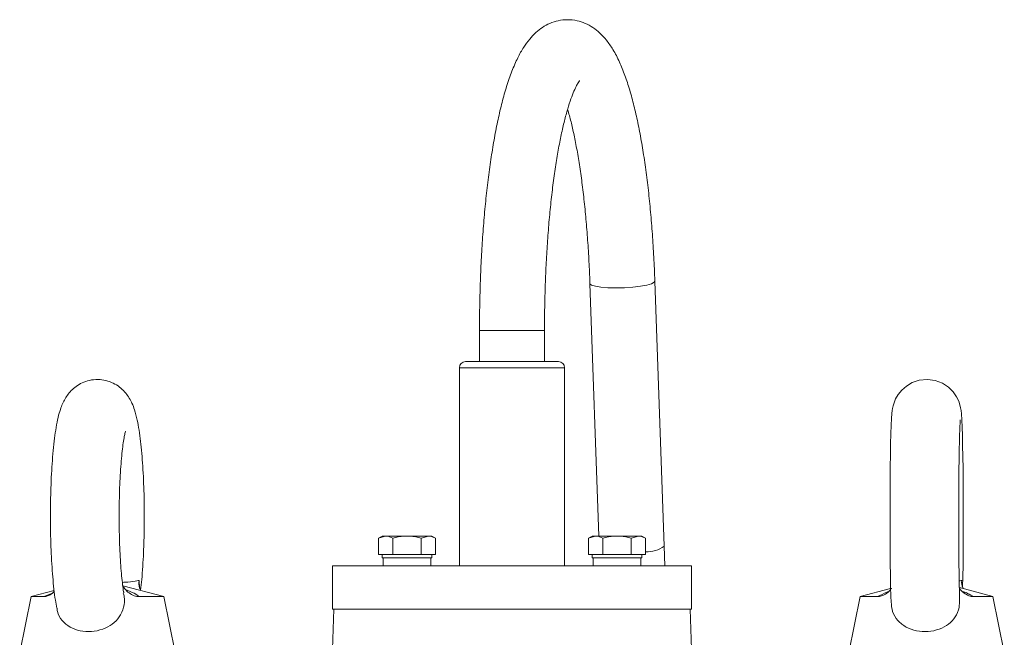
# Model space of a CAD drawing. Extents: x -404 to 3439, y 274 to 7503.
# Drawn here: x 2130 to 2290, y 6219 to 6319 of the extents above; entities that cross this region are included whole.
import ezdxf

# ---------------------------------------------------------------- set-up
doc = ezdxf.new("R2010")
doc.units = 0
doc.header["$LTSCALE"] = 10
doc.header["$MEASUREMENT"] = 0
doc.linetypes.add('PLNÁ', pattern=[0])
doc.layers.add('1', color=7, linetype='PLNÁ')

msp = doc.modelspace()

# ---------------------------------------------------------------- linework, layer by layer
at = {"layer": '1', "color": 7, "linetype": 'Continuous', "lineweight": 15}
for p, q in [((2234.632, 6233.896), (2233.124, 6276.729)), ((2222.63, 6276.36), (2224.068, 6235.53)), ((2204.791, 6268.73), (2204.791, 6263.73)), ((2204.791, 6268.73), (2215.185, 6268.73)), ((2215.185, 6268.73), (2215.291, 6268.73)), ((2215.291, 6263.73), (2215.291, 6268.73)), ((2201.541, 6262.73), (2201.541, 6230.73)), ((2201.541, 6262.73), (2218.541, 6262.73)), ((2202.541, 6263.73), (2217.541, 6263.73)), ((2218.541, 6230.73), (2218.541, 6262.73)), ((2189.07, 6235.53), (2188.452, 6235.173)), ((2188.452, 6235.173), (2189.606, 6235.53)), ((2188.452, 6232.53), (2188.452, 6235.173)), ((2189.606, 6235.53), (2189.07, 6235.53)), ((2193.07, 6235.53), (2189.606, 6235.53)), ((2190.761, 6232.53), (2190.761, 6235.173)), ((2193.07, 6235.53), (2196.535, 6235.53)), ((2195.38, 6235.173), (2196.535, 6235.53)), ((2195.38, 6232.53), (2195.38, 6235.173)), ((2197.07, 6235.53), (2196.535, 6235.53)), ((2197.689, 6235.173), (2197.07, 6235.53)), ((2197.689, 6232.53), (2197.689, 6235.173)), ((2223.012, 6235.53), (2222.393, 6235.173)), ((2222.393, 6235.173), (2223.547, 6235.53)), ((2222.393, 6232.53), (2222.393, 6235.173)), ((2223.547, 6235.53), (2223.012, 6235.53)), ((2227.012, 6235.53), (2223.547, 6235.53)), ((2224.702, 6232.53), (2224.702, 6235.173)), ((2227.012, 6235.53), (2230.476, 6235.53)), ((2229.321, 6235.173), (2230.476, 6235.53)), ((2229.321, 6232.53), (2229.321, 6235.173)), ((2231.012, 6235.53), (2230.476, 6235.53)), ((2231.63, 6235.173), (2231.012, 6235.53)), ((2231.63, 6232.53), (2231.63, 6235.173)), ((2234.743, 6230.73), (2234.632, 6233.894)), ((2189.606, 6232.53), (2188.452, 6232.53)), ((2189.07, 6232.53), (2189.07, 6232.03)), ((2197.07, 6232.03), (2189.07, 6232.03)), ((2189.227, 6232.03), (2189.227, 6230.73)), ((2190.761, 6232.53), (2189.606, 6232.53)), ((2193.07, 6232.53), (2190.761, 6232.53)), ((2195.38, 6232.53), (2193.07, 6232.53)), ((2196.535, 6232.53), (2195.38, 6232.53)), ((2197.689, 6232.53), (2196.535, 6232.53)), ((2196.9, 6232.03), (2196.9, 6230.73)), ((2197.07, 6232.03), (2197.07, 6232.53)), ((2223.547, 6232.53), (2222.393, 6232.53)), ((2223.012, 6232.53), (2223.012, 6232.03)), ((2231.012, 6232.03), (2223.012, 6232.03)), ((2223.169, 6232.03), (2223.169, 6230.73)), ((2224.702, 6232.53), (2223.547, 6232.53)), ((2227.012, 6232.53), (2224.702, 6232.53)), ((2229.321, 6232.53), (2227.012, 6232.53)), ((2230.476, 6232.53), (2229.321, 6232.53)), ((2231.63, 6232.53), (2230.476, 6232.53)), ((2230.841, 6232.03), (2230.841, 6230.73)), ((2231.012, 6232.03), (2231.012, 6232.53)), ((2181.041, 6230.73), (2181.041, 6223.73)), ((2181.041, 6230.73), (2230.547, 6230.73)), ((2230.547, 6230.73), (2239.041, 6230.73)), ((2239.041, 6223.73), (2239.041, 6230.73)), ((2153.76, 6225.73), (2147.17, 6227.496)), ((2149.801, 6228.359), (2149.865, 6227.129)), ((2287.76, 6225.73), (2282.328, 6227.186)), ((2132.322, 6225.73), (2130.491, 6216.73)), ((2136.054, 6226.73), (2132.322, 6225.73)), ((2132.322, 6225.73), (2134.432, 6225.73)), ((2134.432, 6225.73), (2135.646, 6226.223)), ((2149.834, 6225.73), (2153.76, 6225.73)), ((2155.591, 6216.73), (2153.76, 6225.73)), ((2266.322, 6225.73), (2264.491, 6216.73)), ((2271.228, 6227.045), (2266.322, 6225.73)), ((2266.322, 6225.73), (2269.117, 6225.73)), ((2283.802, 6226.147), (2283.425, 6226.391)), ((2284.633, 6225.73), (2287.76, 6225.73)), ((2289.591, 6216.73), (2287.76, 6225.73)), ((2181.276, 6223.73), (2180.961, 6214.73)), ((2181.041, 6223.73), (2230.547, 6223.73)), ((2230.547, 6223.73), (2239.041, 6223.73)), ((2239.121, 6214.73), (2238.806, 6223.73))]:
    msp.add_line(p, q, dxfattribs=at)
for points in [[(2233.124, 6276.729), (2233.021, 6276.545), (2232.579, 6276.309), (2231.816, 6276.089), (2230.784, 6275.9), (2229.555, 6275.755), (2228.211, 6275.664), (2226.844, 6275.633), (2225.548, 6275.664), (2224.411, 6275.755), (2223.509, 6275.9), (2222.906, 6276.089), (2222.641, 6276.309), (2222.63, 6276.359)], [(2282.861, 6227.351), (2282.89, 6228.877), (2282.918, 6230.848), (2282.939, 6232.961), (2282.953, 6235.177), (2282.961, 6237.458), (2282.961, 6239.762), (2282.955, 6242.047), (2282.941, 6244.269), (2282.92, 6246.39), (2282.893, 6248.37), (2282.86, 6250.175), (2282.822, 6251.775), (2282.777, 6253.15), (2282.726, 6254.294), (2282.661, 6255.253), (2282.602, 6255.8), (2282.524, 6256.268), (2282.413, 6256.73), (2282.217, 6257.311), (2281.865, 6258.038), (2281.316, 6258.826), (2280.555, 6259.579), (2279.577, 6260.218), (2278.432, 6260.654), (2277.193, 6260.828), (2275.86, 6260.703), (2274.719, 6260.322), (2273.773, 6259.768), (2273.017, 6259.107), (2272.442, 6258.396), (2272.036, 6257.696), (2271.777, 6257.075), (2271.628, 6256.578), (2271.538, 6256.166), (2271.479, 6255.791), (2271.43, 6255.351), (2271.369, 6254.529), (2271.317, 6253.461), (2271.268, 6252.051), (2271.228, 6250.454), (2271.193, 6248.662), (2271.165, 6246.697), (2271.144, 6244.59), (2271.129, 6242.377), (2271.121, 6240.098), (2271.121, 6237.794), (2271.127, 6235.508), (2271.14, 6233.282), (2271.161, 6231.157), (2271.187, 6229.17), (2271.22, 6227.357), (2271.259, 6225.747), (2271.287, 6224.873)]]:
    msp.add_lwpolyline(points, dxfattribs=at)
for centre, radius, start, end in [((2202.541, 6262.73), 1, 90, 180), ((2217.541, 6262.73), 1, 0, 90), ((2231.771, 6237.895), 4.917, 268.35837, 305.57956)]:
    msp.add_arc(centre, radius, start, end, dxfattribs=at)
for points, knots in [([(2233.124, 6276.729), (2233.098, 6277.394), (2233.025, 6279.325), (2232.855, 6282.475), (2232.594, 6286.13), (2232.271, 6289.676), (2231.887, 6293.092), (2231.444, 6296.36), (2230.942, 6299.463), (2230.381, 6302.386), (2229.759, 6305.122), (2229.068, 6307.664), (2228.297, 6310.018), (2227.416, 6312.198), (2226.445, 6314.079), (2225.399, 6315.614), (2224.322, 6316.798), (2223.181, 6317.717), (2221.935, 6318.408), (2220.535, 6318.871), (2219.028, 6319.037), (2217.516, 6318.868), (2216.14, 6318.417), (2214.918, 6317.743), (2213.826, 6316.879), (2212.823, 6315.811), (2211.86, 6314.474), (2210.913, 6312.776), (2210.006, 6310.692), (2209.172, 6308.283), (2208.432, 6305.667), (2207.778, 6302.884), (2207.195, 6299.932), (2206.678, 6296.814), (2206.223, 6293.538), (2205.829, 6290.119), (2205.497, 6286.572), (2205.227, 6282.919), (2205.019, 6279.179), (2204.877, 6275.375), (2204.802, 6271.882), (2204.794, 6269.663), (2204.791, 6268.73)], [0, 0, 0, 0, 1.4772591, 4.288108, 7.1026657, 9.9227261, 12.7504286, 15.588692, 18.4413828, 21.3141305, 24.2152118, 27.1574693, 30.1614717, 33.2609324, 36.5058843, 39.2105527, 41.4260631, 43.3642, 45.1403267, 46.8292297, 48.6568376, 50.4030614, 52.1154328, 53.853247, 55.6932204, 57.7325132, 60.0986374, 62.9230578, 66.1501155, 69.3723455, 72.4591208, 75.4502936, 78.380811, 81.2718315, 84.1361735, 86.9819976, 89.8146807, 92.6379777, 95.4546276, 98.266682, 101.0758019, 103.1122173, 103.1122173, 103.1122173, 103.1122173]), ([(2215.291, 6268.73), (2215.293, 6269.376), (2215.298, 6271.249), (2215.353, 6274.341), (2215.477, 6277.971), (2215.661, 6281.53), (2215.903, 6284.989), (2216.201, 6288.321), (2216.551, 6291.497), (2216.95, 6294.492), (2217.392, 6297.278), (2217.87, 6299.831), (2218.377, 6302.124), (2218.901, 6304.131), (2219.427, 6305.83), (2219.934, 6307.195), (2220.379, 6308.177), (2220.72, 6308.793), (2220.947, 6309.111), (2220.965, 6309.129), (2220.972, 6309.137)], [0, 0, 0, 0, 1.3443305, 3.9015773, 6.4582052, 9.0123833, 11.5627421, 14.107632, 16.6450088, 19.1723091, 21.6861013, 24.181737, 26.6528881, 29.0907218, 31.4830415, 33.8132622, 36.0599913, 37.9630501, 39.7408485, 41.1214518, 41.1214518, 41.1214518, 41.1214518]), ([(2219.026, 6304.486), (2219.125, 6304.156), (2219.396, 6303.246), (2219.831, 6301.458), (2220.319, 6299.155), (2220.78, 6296.579), (2221.207, 6293.773), (2221.591, 6290.758), (2221.927, 6287.563), (2222.211, 6284.214), (2222.436, 6280.8), (2222.564, 6278.16), (2222.618, 6276.689), (2222.63, 6276.36)], [0, 0, 0, 0, 1.5777711, 4.3479618, 7.1786778, 10.0539656, 12.9619831, 15.8940384, 18.8438335, 21.806693, 24.7791547, 27.6058564, 28.4223536, 28.4223536, 28.4223536, 28.4223536]), ([(2150.035, 6226.798), (2150.097, 6227.354), (2150.228, 6228.548), (2150.381, 6230.596), (2150.504, 6232.84), (2150.585, 6235.167), (2150.625, 6237.542), (2150.625, 6239.932), (2150.584, 6242.3), (2150.504, 6244.61), (2150.384, 6246.827), (2150.225, 6248.923), (2150.025, 6250.876), (2149.781, 6252.68), (2149.473, 6254.369), (2149.122, 6255.742), (2148.701, 6256.878), (2148.241, 6257.785), (2147.659, 6258.632), (2146.876, 6259.443), (2145.89, 6260.134), (2144.735, 6260.626), (2143.437, 6260.869), (2142.109, 6260.807), (2140.87, 6260.455), (2139.825, 6259.904), (2138.973, 6259.223), (2138.302, 6258.47), (2137.785, 6257.683), (2137.374, 6256.852), (2137.009, 6255.876), (2136.675, 6254.651), (2136.375, 6253.136), (2136.113, 6251.344), (2135.899, 6249.389), (2135.726, 6247.253), (2135.597, 6245.021), (2135.509, 6242.707), (2135.461, 6240.338), (2135.454, 6237.948), (2135.488, 6235.573), (2135.561, 6233.251), (2135.674, 6231.015), (2135.826, 6228.895), (2136.02, 6226.921), (2136.231, 6225.229), (2136.403, 6224.291), (2136.478, 6223.878)], [0, 0, 0, 0, 1.80114, 3.8700724, 5.8994131, 7.907927, 9.9054813, 11.8982517, 13.891138, 15.8871657, 17.8915947, 19.911436, 21.9581001, 24.0528657, 26.2430083, 28.6659733, 30.2126958, 31.3796952, 32.4968735, 33.5987871, 34.7093811, 35.8328649, 36.9667211, 38.1988075, 39.3294458, 40.3872336, 41.4031928, 42.4061738, 43.436644, 44.5677807, 45.9379112, 47.83888, 50.0928545, 52.1602802, 54.3326117, 56.4118642, 58.446412, 60.4577113, 62.4566698, 64.4499134, 66.4424561, 68.4375882, 70.4400852, 72.4565704, 74.4973938, 76.5813758, 78.2177935, 78.2177935, 78.2177935, 78.2177935]), ([(2282.377, 6225.311), (2282.376, 6225.322), (2282.363, 6225.693), (2282.338, 6226.666), (2282.304, 6228.23), (2282.274, 6230.049), (2282.251, 6232.039), (2282.233, 6234.168), (2282.223, 6236.388), (2282.219, 6238.657), (2282.222, 6240.928), (2282.232, 6243.157), (2282.249, 6245.297), (2282.273, 6247.308), (2282.302, 6249.147), (2282.336, 6250.775), (2282.375, 6252.154), (2282.414, 6253.21), (2282.449, 6253.903), (2282.477, 6254.281), (2282.481, 6254.316), (2282.483, 6254.33)], [0, 0, 0, 0, 0.0524978, 1.6918864, 3.3715083, 5.0707482, 6.780166, 8.4951549, 10.2132974, 11.9331336, 13.6536403, 15.3739418, 17.0930609, 18.8099724, 20.5230598, 22.2296919, 23.9248106, 25.5978385, 27.0397631, 28.2572746, 29.0247986, 29.0247986, 29.0247986, 29.0247986]), ([(2147.31, 6226.337), (2147.298, 6226.4), (2147.234, 6226.755), (2147.112, 6227.666), (2146.957, 6229.071), (2146.817, 6230.753), (2146.702, 6232.635), (2146.617, 6234.673), (2146.567, 6236.813), (2146.553, 6239.003), (2146.576, 6241.191), (2146.636, 6243.326), (2146.73, 6245.357), (2146.856, 6247.232), (2147.008, 6248.904), (2147.178, 6250.32), (2147.346, 6251.39), (2147.486, 6252.084), (2147.588, 6252.461), (2147.597, 6252.486), (2147.601, 6252.496)], [0, 0, 0, 0, 0.3073737, 1.7499261, 3.286749, 4.8854858, 6.5230668, 8.1845108, 9.860177, 11.5435892, 13.2299138, 14.9142528, 16.5917295, 18.2567785, 19.9014192, 21.5132097, 23.0719532, 24.3508579, 25.4725358, 26.2616611, 26.2616611, 26.2616611, 26.2616611]), ([(2189.606, 6235.53), (2189.634, 6235.53), (2190.024, 6235.525), (2190.406, 6235.343), (2190.761, 6235.173)], [0, 0, 0, 0, 0.0866346, 1.2343821, 1.2343821, 1.2343821, 1.2343821]), ([(2190.761, 6235.173), (2190.909, 6235.215), (2191.661, 6235.426), (2192.443, 6235.484), (2193.07, 6235.53)], [0, 0, 0, 0, 0.4631049, 2.3480979, 2.3480979, 2.3480979, 2.3480979]), ([(2193.07, 6235.53), (2193.243, 6235.527), (2194.025, 6235.511), (2194.786, 6235.321), (2195.38, 6235.173)], [0, 0, 0, 0, 0.5196755, 2.3509917, 2.3509917, 2.3509917, 2.3509917]), ([(2196.535, 6235.53), (2196.562, 6235.53), (2196.952, 6235.525), (2197.334, 6235.343), (2197.689, 6235.173)], [0, 0, 0, 0, 0.0866354, 1.2343818, 1.2343818, 1.2343818, 1.2343818]), ([(2223.547, 6235.53), (2223.575, 6235.53), (2223.965, 6235.525), (2224.347, 6235.343), (2224.702, 6235.173)], [0, 0, 0, 0, 0.0866349, 1.2343825, 1.2343825, 1.2343825, 1.2343825]), ([(2224.702, 6235.173), (2224.85, 6235.215), (2225.602, 6235.426), (2226.384, 6235.484), (2227.012, 6235.53)], [0, 0, 0, 0, 0.4631049, 2.348096, 2.348096, 2.348096, 2.348096]), ([(2227.012, 6235.53), (2227.184, 6235.527), (2227.966, 6235.511), (2228.728, 6235.321), (2229.321, 6235.173)], [0, 0, 0, 0, 0.5196774, 2.3509935, 2.3509935, 2.3509935, 2.3509935]), ([(2230.476, 6235.53), (2230.503, 6235.53), (2230.893, 6235.525), (2231.275, 6235.343), (2231.63, 6235.173)], [0, 0, 0, 0, 0.0866354, 1.2343818, 1.2343818, 1.2343818, 1.2343818]), ([(2147.077, 6228.041), (2147.375, 6228.051), (2148.345, 6228.084), (2149.225, 6228.257), (2149.681, 6228.338), (2149.801, 6228.359)], [0, 0, 0, 0, 0.6799699, 2.2066816, 2.7509262, 2.7509262, 2.7509262, 2.7509262]), ([(2149.834, 6225.73), (2149.558, 6225.757), (2149.006, 6225.81), (2148.165, 6226.284), (2147.498, 6226.879), (2147.235, 6227.368), (2147.132, 6227.56)], [0, 0, 0, 0, 0.9588384, 1.9196062, 2.8552365, 3.4646872, 3.4646872, 3.4646872, 3.4646872]), ([(2150.035, 6226.798), (2149.965, 6226.919), (2149.701, 6227.369), (2149.736, 6227.942), (2149.801, 6228.356), (2149.801, 6228.359)], [0, 0, 0, 0, 0.4407621, 1.6500205, 1.6577818, 1.6577818, 1.6577818, 1.6577818]), ([(2284.633, 6225.73), (2284.379, 6225.757), (2283.87, 6225.809), (2283.078, 6226.289), (2282.518, 6226.774), (2282.317, 6227.132), (2282.279, 6227.199)], [0, 0, 0, 0, 0.9122867, 1.826417, 2.7166298, 2.9217111, 2.9217111, 2.9217111, 2.9217111]), ([(2282.304, 6228.266), (2282.354, 6228.275), (2282.551, 6228.309), (2282.64, 6228.338), (2282.707, 6228.359)], [0, 0, 0, 0, 0.10487772, 0.41424709, 0.41424709, 0.41424709, 0.41424709]), ([(2282.994, 6227.007), (2282.957, 6227.06), (2282.69, 6227.447), (2282.687, 6227.942), (2282.707, 6228.356), (2282.707, 6228.359)], [0, 0, 0, 0, 0.1966223, 1.4388078, 1.4467809, 1.4467809, 1.4467809, 1.4467809]), ([(2136.069, 6226.613), (2135.975, 6226.505), (2135.65, 6226.133), (2135.04, 6225.805), (2134.619, 6225.753), (2134.432, 6225.73)], [0, 0, 0, 0, 0.3570108, 1.2352119, 1.9428886, 1.9428886, 1.9428886, 1.9428886]), ([(2147.233, 6226.318), (2147.291, 6226.123), (2147.517, 6225.358), (2147.338, 6223.967), (2146.687, 6222.423), (2145.488, 6221.215), (2143.916, 6220.397), (2142.08, 6220.022), (2140.221, 6220.138), (2138.551, 6220.741), (2137.298, 6221.819), (2136.617, 6222.934), (2136.544, 6223.7), (2136.527, 6223.882)], [0, 0, 0, 0, 0.5907887, 2.3166254, 4.0474919, 5.7048457, 7.442302, 9.2415304, 11.0412925, 12.8355628, 14.6397341, 16.4203455, 16.9775826, 16.9775826, 16.9775826, 16.9775826]), ([(2147.562, 6226.909), (2148.083, 6226.693), (2149.058, 6226.29), (2149.588, 6225.908), (2149.834, 6225.73)], [0, 0, 0, 0, 1.3778955, 2.5760754, 2.5760754, 2.5760754, 2.5760754]), ([(2147.885, 6226.557), (2147.892, 6226.552), (2147.913, 6226.536), (2147.866, 6226.58), (2147.834, 6226.61)], [0, 0, 0, 0, 0.04597918, 0.14199887, 0.14199887, 0.14199887, 0.14199887]), ([(2271.344, 6227.076), (2271.341, 6227.071), (2271.155, 6226.746), (2270.596, 6226.268), (2269.806, 6225.795), (2269.329, 6225.75), (2269.117, 6225.73)], [0, 0, 0, 0, 0.0144537, 0.978545, 1.9472642, 2.7278779, 2.7278779, 2.7278779, 2.7278779]), ([(2269.117, 6225.73), (2269.57, 6225.977), (2270.033, 6226.23), (2270.772, 6226.496), (2270.789, 6226.502)], [0, 0, 0, 0, 1.8048928, 1.8465134, 1.8465134, 1.8465134, 1.8465134]), ([(2282.821, 6226.578), (2283.096, 6226.474), (2283.866, 6226.183), (2284.333, 6225.908), (2284.633, 6225.73)], [0, 0, 0, 0, 0.7179296, 2.0078958, 2.0078958, 2.0078958, 2.0078958]), ([(2282.33, 6225.312), (2282.337, 6224.869), (2282.352, 6223.84), (2281.739, 6222.423), (2280.627, 6221.215), (2279.097, 6220.397), (2277.281, 6220.022), (2275.396, 6220.138), (2273.672, 6220.743), (2272.317, 6221.812), (2271.457, 6223.234), (2271.35, 6224.35), (2271.3, 6224.875)], [0, 0, 0, 0, 1.30827, 3.0397766, 4.6977454, 6.4358473, 8.2357415, 10.0361684, 11.8311083, 13.6359487, 15.4172209, 16.9995148, 16.9995148, 16.9995148, 16.9995148])]:
    msp.add_open_spline(points, degree=3, knots=knots, dxfattribs=at)

doc.saveas('drawing.dxf')
